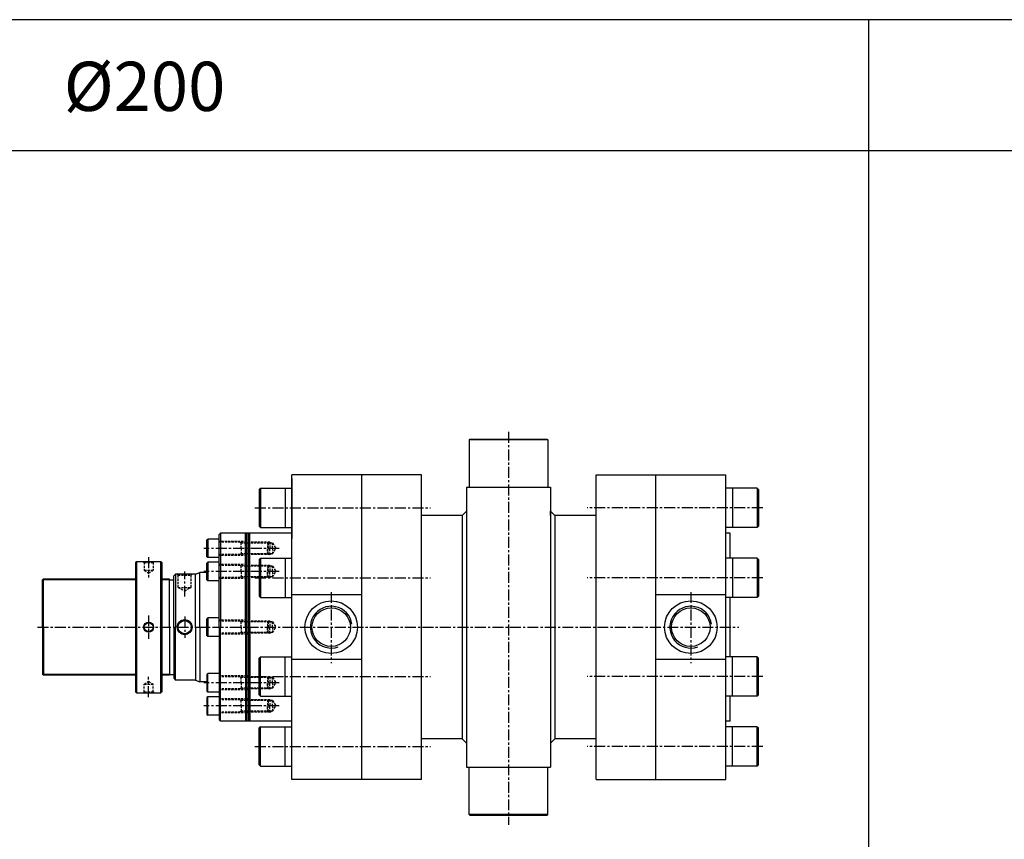
# Model space of a CAD drawing. Extents: x 53 to 10081, y -3778 to 1194.
# Drawn here: x 6970 to 8095, y -1135 to -198 of the extents above; entities that cross this region are included whole.
import ezdxf

# ---------------------------------------------------------------- set-up
doc = ezdxf.new("R2010")
doc.units = 0
doc.header["$LTSCALE"] = 5
doc.header["$MEASUREMENT"] = 0
doc.linetypes.add('CENTERX2', pattern=[4, 2.5, -0.5, 0.5, -0.5])
doc.linetypes.add('HIDDENX2', pattern=[0.75, 0.5, -0.25])
doc.layers.get('0').update_dxf_attribs({"linetype": 'CONTINUOUS'})
for name, color, linetype in [('CEN', 1, 'CENTERX2'), ('HID', 2, 'HIDDENX2'), ('ML', 3, 'CONTINUOUS')]:
    doc.layers.add(name, color=color, linetype=linetype)
doc.styles.add('GHS', font='romans', dxfattribs={"bigfont": 'ghs'})

msp = doc.modelspace()

# ---------------------------------------------------------------- linework, layer by layer
for p, q in [((10080.715, -198.037), (53.353, -198.037)), ((7940.353, -1835.124), (7940.353, -198.037)), ((10080.715, -348.037), (53.353, -348.037))]:
    msp.add_line(p, q)
at = {"layer": 'CEN'}
for p, q in [((7528.484, -669.392), (7528.484, -1118.696)), ((7238.809, -756.256), (7439.426, -756.256)), ((7819.159, -756.256), (7618.543, -756.256)), ((7266.49, -802.528), (7180.332, -802.528)), ((7117.306, -812.664), (7117.306, -835.888)), ((7158.484, -857.66), (7158.484, -828.938)), ((7266.49, -828.888), (7180.332, -828.888)), ((7238.809, -836.082), (7439.426, -836.082)), ((7819.159, -836.082), (7618.543, -836.082)), ((7325.984, -852.376), (7325.984, -933.872)), ((7736.984, -852.376), (7736.984, -933.872)), ((7117.306, -879.045), (7117.306, -906.011)), ((7158.484, -880.42), (7158.484, -904.636)), ((6990.198, -892.528), (7137.924, -892.528)), ((6990.198, -892.528), (7792.04, -892.528)), ((7117.306, -972.392), (7117.306, -949.168)), ((7266.49, -956.168), (7180.332, -956.168)), ((7238.809, -948.974), (7439.426, -948.974)), ((7819.159, -948.974), (7618.543, -948.974)), ((7266.49, -982.528), (7180.332, -982.528)), ((7238.809, -1028.8), (7439.426, -1028.8)), ((7819.159, -1028.8), (7618.543, -1028.8))]:
    msp.add_line(p, q, dxfattribs=at)
at = {"layer": 'HID'}
for p, q in [((7232.984, -794.528), (7197.984, -794.528)), ((7255.843, -795.528), (7197.984, -795.528)), ((7223.149, -796.403), (7221.535, -795.528)), ((7223.149, -802.528), (7223.149, -795.528)), ((7258.951, -796.403), (7223.149, -796.403)), ((7253.109, -795.528), (7253.984, -796.403)), ((7253.109, -795.528), (7253.109, -802.528)), ((7253.984, -796.403), (7253.984, -802.528)), ((7255.843, -795.528), (7257.452, -796.403)), ((7255.843, -795.528), (7255.843, -802.528)), ((7258.951, -802.528), (7258.951, -796.403)), ((7258.951, -802.528), (7258.951, -796.403)), ((7258.951, -796.403), (7262.823, -802.528)), ((7255.843, -809.528), (7197.984, -809.528)), ((7223.149, -808.653), (7221.535, -809.528)), ((7223.149, -802.528), (7223.149, -809.528)), ((7258.951, -808.653), (7223.149, -808.653)), ((7253.109, -809.528), (7253.109, -802.528)), ((7253.109, -809.528), (7253.984, -808.653)), ((7253.984, -808.653), (7253.984, -802.528)), ((7255.843, -809.528), (7255.843, -802.528)), ((7255.843, -809.528), (7257.452, -808.653)), ((7258.951, -802.528), (7258.951, -808.653)), ((7258.951, -802.528), (7258.951, -808.653)), ((7258.951, -808.653), (7262.823, -802.528)), ((7112.306, -818.528), (7111.306, -817.528)), ((7112.306, -818.528), (7112.306, -827.528)), ((7112.306, -818.528), (7122.306, -818.528)), ((7122.306, -818.528), (7123.306, -817.528)), ((7122.306, -818.528), (7122.306, -827.528)), ((7232.984, -810.528), (7197.984, -810.528)), ((7232.984, -820.888), (7197.984, -820.888)), ((7112.306, -827.528), (7117.306, -830.694)), ((7112.306, -827.528), (7122.306, -827.528)), ((7117.306, -830.694), (7122.306, -827.528)), ((7149.984, -832.028), (7150.984, -833.028)), ((7165.984, -833.028), (7166.984, -832.028)), ((7255.843, -821.888), (7197.984, -821.888)), ((7223.149, -822.763), (7221.535, -821.888)), ((7223.149, -828.888), (7223.149, -821.888)), ((7258.951, -822.763), (7223.149, -822.763)), ((7223.149, -828.888), (7223.149, -835.888)), ((7253.109, -821.888), (7253.984, -822.763)), ((7253.109, -821.888), (7253.109, -828.888)), ((7253.109, -835.888), (7253.109, -828.888)), ((7253.984, -822.763), (7253.984, -828.888)), ((7253.984, -835.013), (7253.984, -828.888)), ((7255.843, -821.888), (7257.452, -822.763)), ((7255.843, -821.888), (7255.843, -828.888)), ((7255.843, -835.888), (7255.843, -828.888)), ((7258.951, -822.763), (7262.823, -828.888)), ((7258.951, -828.888), (7258.951, -822.763)), ((7258.951, -828.888), (7258.951, -822.763)), ((7258.951, -828.888), (7258.951, -835.013)), ((7258.951, -828.888), (7258.951, -835.013)), ((7258.951, -835.013), (7262.823, -828.888)), ((7150.984, -847.028), (7150.984, -833.028)), ((7150.984, -833.028), (7165.984, -833.028)), ((7165.984, -847.028), (7165.984, -833.028)), ((7255.843, -835.888), (7197.984, -835.888)), ((7232.984, -836.888), (7197.984, -836.888)), ((7223.149, -835.013), (7221.535, -835.888)), ((7258.951, -835.013), (7223.149, -835.013)), ((7253.109, -835.888), (7253.984, -835.013)), ((7255.843, -835.888), (7257.452, -835.013)), ((7150.984, -847.028), (7165.984, -847.028)), ((7150.984, -847.028), (7158.484, -850.977)), ((7158.484, -850.977), (7165.984, -847.028)), ((7232.984, -884.528), (7197.984, -884.528)), ((7255.843, -885.528), (7197.984, -885.528)), ((7223.149, -886.403), (7221.535, -885.528)), ((7223.149, -892.528), (7223.149, -885.528)), ((7258.951, -886.403), (7223.149, -886.403)), ((7253.109, -885.528), (7253.109, -892.528)), ((7253.109, -885.528), (7253.984, -886.403)), ((7253.984, -886.403), (7253.984, -892.528)), ((7255.843, -885.528), (7255.843, -892.528)), ((7255.843, -885.528), (7257.452, -886.403)), ((7258.951, -892.528), (7258.951, -886.403)), ((7258.951, -892.528), (7258.951, -886.403)), ((7258.951, -886.403), (7262.823, -892.528)), ((7255.843, -899.528), (7197.984, -899.528)), ((7223.149, -898.653), (7221.535, -899.528)), ((7223.149, -892.528), (7223.149, -899.528)), ((7258.951, -898.653), (7223.149, -898.653)), ((7253.109, -899.528), (7253.109, -892.528)), ((7253.109, -899.528), (7253.984, -898.653)), ((7253.984, -898.653), (7253.984, -892.528)), ((7255.843, -899.528), (7255.843, -892.528)), ((7255.843, -899.528), (7257.452, -898.653)), ((7258.951, -898.653), (7262.823, -892.528)), ((7258.951, -892.528), (7258.951, -898.653)), ((7258.951, -892.528), (7258.951, -898.653)), ((7232.984, -900.528), (7197.984, -900.528)), ((7112.306, -957.528), (7117.306, -954.362)), ((7117.306, -954.362), (7122.306, -957.528)), ((7232.984, -948.168), (7197.984, -948.168)), ((7255.843, -949.168), (7197.984, -949.168)), ((7223.149, -950.043), (7221.535, -949.168)), ((7223.149, -956.168), (7223.149, -949.168)), ((7258.951, -950.043), (7223.149, -950.043)), ((7223.149, -956.168), (7223.149, -963.168)), ((7253.109, -949.168), (7253.109, -956.168)), ((7253.109, -949.168), (7253.109, -956.168)), ((7253.109, -949.168), (7253.984, -950.043)), ((7253.109, -949.168), (7253.984, -950.043)), ((7253.109, -963.168), (7253.109, -956.168)), ((7253.109, -963.168), (7253.109, -956.168)), ((7253.984, -950.043), (7253.984, -956.168)), ((7253.984, -950.043), (7253.984, -956.168)), ((7253.984, -962.293), (7253.984, -956.168)), ((7253.984, -962.293), (7253.984, -956.168)), ((7255.843, -949.168), (7255.843, -956.168)), ((7255.843, -949.168), (7255.843, -956.168)), ((7255.843, -949.168), (7257.452, -950.043)), ((7255.843, -949.168), (7257.452, -950.043)), ((7255.843, -963.168), (7255.843, -956.168)), ((7255.843, -963.168), (7255.843, -956.168)), ((7258.951, -950.043), (7262.823, -956.168)), ((7258.951, -956.168), (7258.951, -950.043)), ((7258.951, -956.168), (7258.951, -950.043)), ((7258.951, -950.043), (7262.823, -956.168)), ((7258.951, -956.168), (7258.951, -950.043)), ((7258.951, -956.168), (7258.951, -950.043)), ((7258.951, -956.168), (7258.951, -962.293)), ((7258.951, -956.168), (7258.951, -962.293)), ((7258.951, -962.293), (7262.823, -956.168)), ((7258.951, -956.168), (7258.951, -962.293)), ((7258.951, -956.168), (7258.951, -962.293)), ((7258.951, -962.293), (7262.823, -956.168)), ((7112.306, -966.528), (7111.306, -967.528)), ((7112.306, -966.528), (7112.306, -957.528)), ((7112.306, -957.528), (7122.306, -957.528)), ((7112.306, -966.528), (7122.306, -966.528)), ((7122.306, -966.528), (7122.306, -957.528)), ((7122.306, -966.528), (7123.306, -967.528)), ((7255.843, -963.168), (7197.984, -963.168)), ((7232.984, -964.168), (7197.984, -964.168)), ((7223.149, -962.293), (7221.535, -963.168)), ((7258.951, -962.293), (7223.149, -962.293)), ((7253.109, -963.168), (7253.984, -962.293)), ((7253.109, -963.168), (7253.984, -962.293)), ((7255.843, -963.168), (7257.452, -962.293)), ((7255.843, -963.168), (7257.452, -962.293)), ((7232.984, -974.528), (7197.984, -974.528)), ((7255.843, -975.528), (7197.984, -975.528)), ((7223.149, -976.403), (7221.535, -975.528)), ((7223.149, -982.528), (7223.149, -975.528)), ((7258.951, -976.403), (7223.149, -976.403)), ((7253.109, -975.528), (7253.984, -976.403)), ((7253.109, -975.528), (7253.109, -982.528)), ((7253.109, -975.528), (7253.984, -976.403)), ((7253.984, -976.403), (7253.984, -982.528)), ((7255.843, -975.528), (7257.452, -976.403)), ((7255.843, -975.528), (7255.843, -982.528)), ((7255.843, -975.528), (7257.452, -976.403)), ((7258.951, -982.528), (7258.951, -976.403)), ((7258.951, -982.528), (7258.951, -976.403)), ((7258.951, -976.403), (7262.823, -982.528)), ((7255.843, -989.528), (7197.984, -989.528)), ((7223.149, -988.653), (7221.535, -989.528)), ((7223.149, -982.528), (7223.149, -989.528)), ((7258.951, -988.653), (7223.149, -988.653)), ((7253.109, -989.528), (7253.109, -982.528)), ((7253.109, -989.528), (7253.984, -988.653)), ((7253.984, -988.653), (7253.984, -982.528)), ((7255.843, -989.528), (7255.843, -982.528)), ((7255.843, -989.528), (7257.452, -988.653)), ((7258.951, -988.653), (7262.823, -982.528)), ((7258.951, -982.528), (7258.951, -988.653)), ((7258.951, -982.528), (7258.951, -988.653)), ((7232.984, -990.528), (7197.984, -990.528))]:
    msp.add_line(p, q, dxfattribs=at)
at = {"layer": 'ML'}
for p, q in [((7483.484, -678.528), (7484.484, -677.528)), ((7573.484, -678.528), (7483.484, -678.528)), ((7483.484, -678.528), (7483.484, -724.448)), ((7484.484, -677.528), (7572.484, -677.528)), ((7572.484, -677.528), (7573.484, -678.528)), ((7573.484, -678.528), (7573.484, -724.448)), ((7280.984, -1066.528), (7280.984, -718.528)), ((7428.984, -718.528), (7280.984, -718.528)), ((7360.984, -1066.528), (7360.984, -718.528)), ((7360.984, -1066.528), (7360.984, -718.528)), ((7428.984, -1066.528), (7428.984, -718.528)), ((7428.984, -1066.528), (7428.984, -718.528)), ((7428.984, -1066.528), (7428.984, -718.528)), ((7628.984, -1066.528), (7628.984, -718.528)), ((7628.984, -718.528), (7776.984, -718.528)), ((7628.984, -1066.528), (7628.984, -718.528)), ((7696.984, -1066.528), (7696.984, -718.528)), ((7696.984, -1066.528), (7696.984, -718.528)), ((7696.984, -1066.528), (7696.984, -718.528)), ((7776.984, -1066.528), (7776.984, -718.528)), ((7280.984, -722.528), (7280.984, -791.68)), ((7483.484, -724.448), (7483.484, -732.528)), ((7573.484, -724.448), (7573.484, -732.528)), ((7244.984, -733.756), (7243.484, -735.256)), ((7243.484, -735.256), (7243.484, -777.256)), ((7244.984, -733.756), (7244.984, -778.756)), ((7244.984, -733.756), (7280.984, -733.756)), ((7273.484, -733.756), (7273.484, -778.756)), ((7480.484, -732.528), (7480.484, -1052.528)), ((7480.484, -732.528), (7576.484, -732.528)), ((7576.484, -732.528), (7576.484, -1052.528)), ((7812.984, -733.756), (7776.984, -733.756)), ((7784.484, -733.756), (7784.484, -778.756)), ((7812.984, -733.756), (7814.484, -735.256)), ((7812.984, -733.756), (7812.984, -778.756)), ((7814.484, -735.256), (7814.484, -777.256)), ((7475.484, -765.028), (7428.984, -765.028)), ((7475.484, -765.028), (7480.484, -760.028)), ((7475.484, -765.028), (7475.484, -1020.028)), ((7576.484, -765.028), (7576.484, -760.028)), ((7581.484, -765.028), (7576.484, -760.028)), ((7628.984, -765.028), (7581.484, -765.028)), ((7581.484, -765.028), (7581.484, -1020.028)), ((7199.484, -785.028), (7197.984, -786.528)), ((7197.984, -892.528), (7197.984, -786.528)), ((7199.484, -785.028), (7199.484, -892.528)), ((7280.984, -785.028), (7199.484, -785.028)), ((7227.984, -892.528), (7227.984, -785.028)), ((7229.65, -892.528), (7229.65, -785.028)), ((7231.316, -892.528), (7231.316, -785.028)), ((7232.984, -892.528), (7232.984, -785.028)), ((7244.984, -778.756), (7243.484, -777.256)), ((7244.984, -778.756), (7280.984, -778.756)), ((7812.984, -778.756), (7776.984, -778.756)), ((7781.984, -785.028), (7776.984, -785.028)), ((7781.984, -813.582), (7781.984, -785.028)), ((7812.984, -778.756), (7814.484, -777.256)), ((7183.984, -792.828), (7184.784, -792.028)), ((7183.984, -812.228), (7183.984, -792.828)), ((7197.984, -792.028), (7184.784, -792.028)), ((7184.784, -792.028), (7184.784, -813.028)), ((7102.306, -818.528), (7103.306, -817.528)), ((7102.306, -818.528), (7102.306, -966.528)), ((7103.306, -817.528), (7103.306, -967.528)), ((7103.306, -817.528), (7131.306, -817.528)), ((7131.306, -967.528), (7131.306, -817.528)), ((7132.306, -818.528), (7131.306, -817.528)), ((7132.306, -818.528), (7132.306, -966.528)), ((7184.784, -813.028), (7183.984, -812.228)), ((7183.984, -819.188), (7184.784, -818.388)), ((7183.984, -838.588), (7183.984, -819.188)), ((7197.984, -813.028), (7184.784, -813.028)), ((7197.984, -818.388), (7184.784, -818.388)), ((7184.784, -818.388), (7184.784, -839.388)), ((7244.984, -813.582), (7243.484, -815.082)), ((7243.484, -815.082), (7243.484, -857.082)), ((7244.984, -813.582), (7280.984, -813.582)), ((7244.984, -813.582), (7244.984, -858.582)), ((7273.484, -813.582), (7273.484, -858.582)), ((7812.984, -813.582), (7776.984, -813.582)), ((7784.484, -813.582), (7784.484, -858.582)), ((7812.984, -813.582), (7812.984, -858.582)), ((7812.984, -813.582), (7814.484, -815.082)), ((7814.484, -815.082), (7814.484, -857.082)), ((7145.984, -834.028), (7147.984, -832.028)), ((7147.984, -832.028), (7147.984, -892.528)), ((7170.984, -832.028), (7147.984, -832.028)), ((7170.984, -832.028), (7175.984, -830.028)), ((7170.984, -892.528), (7170.984, -832.028)), ((7175.984, -892.528), (7175.984, -830.028)), ((7183.984, -830.028), (7175.984, -830.028)), ((6996.984, -837.528), (6995.984, -838.528)), ((6995.984, -892.528), (6995.984, -838.528)), ((6996.984, -892.528), (6996.984, -837.528)), ((7102.306, -837.528), (6996.984, -837.528)), ((7140.984, -837.528), (7132.306, -837.528)), ((7140.984, -892.528), (7140.984, -837.528)), ((7140.984, -838.528), (7145.984, -838.528)), ((7145.984, -892.528), (7145.984, -834.028)), ((7184.784, -839.388), (7183.984, -838.588)), ((7197.984, -839.388), (7184.784, -839.388)), ((7244.984, -858.582), (7243.484, -857.082)), ((7244.984, -858.582), (7280.984, -858.582)), ((7360.984, -855.433), (7280.984, -855.433)), ((7776.984, -855.433), (7696.984, -855.433)), ((7812.984, -858.582), (7776.984, -858.582)), ((7781.984, -926.474), (7781.984, -858.582)), ((7812.984, -858.582), (7814.484, -857.082)), ((7183.984, -882.828), (7184.784, -882.028)), ((7183.984, -902.228), (7183.984, -882.828)), ((7197.984, -882.028), (7184.784, -882.028)), ((7184.784, -882.028), (7184.784, -903.028)), ((6995.984, -892.528), (6995.984, -946.528)), ((6996.984, -892.528), (6996.984, -947.528)), ((7140.984, -892.528), (7140.984, -947.528)), ((7145.984, -892.528), (7145.984, -951.028)), ((7147.984, -953.028), (7147.984, -892.528)), ((7170.984, -892.528), (7170.984, -953.028)), ((7175.984, -892.528), (7175.984, -955.028)), ((7197.984, -892.528), (7197.984, -998.528)), ((7199.484, -1000.028), (7199.484, -892.528)), ((7227.984, -892.528), (7227.984, -1000.028)), ((7229.65, -892.528), (7229.65, -1000.028)), ((7231.316, -892.528), (7231.316, -1000.028)), ((7232.984, -892.528), (7232.984, -1000.028)), ((7184.784, -903.028), (7183.984, -902.228)), ((7197.984, -903.028), (7184.784, -903.028)), ((7244.984, -926.474), (7243.484, -927.974)), ((7243.484, -969.974), (7243.484, -927.974)), ((7244.984, -971.474), (7244.984, -926.474)), ((7244.984, -926.474), (7280.984, -926.474)), ((7273.484, -971.474), (7273.484, -926.474)), ((7360.984, -929.622), (7280.984, -929.622)), ((7776.984, -929.622), (7696.984, -929.622)), ((7812.984, -926.474), (7776.984, -926.474)), ((7784.484, -971.474), (7784.484, -926.474)), ((7812.984, -971.474), (7812.984, -926.474)), ((7812.984, -926.474), (7814.484, -927.974)), ((7814.484, -969.974), (7814.484, -927.974)), ((6996.984, -947.528), (6995.984, -946.528)), ((7102.306, -947.528), (6996.984, -947.528)), ((7140.984, -947.528), (7132.306, -947.528)), ((7140.984, -946.528), (7145.984, -946.528)), ((7145.984, -951.028), (7147.984, -953.028)), ((7170.984, -953.028), (7147.984, -953.028)), ((7170.984, -953.028), (7175.984, -955.028)), ((7183.984, -955.028), (7175.984, -955.028)), ((7184.784, -945.668), (7183.984, -946.468)), ((7183.984, -946.468), (7183.984, -965.868)), ((7197.984, -945.668), (7184.784, -945.668)), ((7184.784, -966.668), (7184.784, -945.668)), ((7102.306, -966.528), (7103.306, -967.528)), ((7103.306, -967.528), (7131.306, -967.528)), ((7132.306, -966.528), (7131.306, -967.528)), ((7183.984, -965.868), (7184.784, -966.668)), ((7197.984, -966.668), (7184.784, -966.668)), ((7184.784, -972.028), (7183.984, -972.828)), ((7183.984, -972.828), (7183.984, -992.228)), ((7197.984, -972.028), (7184.784, -972.028)), ((7184.784, -993.028), (7184.784, -972.028)), ((7244.984, -971.474), (7243.484, -969.974)), ((7244.984, -971.474), (7280.984, -971.474)), ((7812.984, -971.474), (7776.984, -971.474)), ((7781.984, -1000.028), (7781.984, -971.474)), ((7812.984, -971.474), (7814.484, -969.974)), ((7183.984, -992.228), (7184.784, -993.028)), ((7197.984, -993.028), (7184.784, -993.028)), ((7199.484, -1000.028), (7197.984, -998.528)), ((7280.984, -1000.028), (7199.484, -1000.028)), ((7781.984, -1000.028), (7776.984, -1000.028)), ((7244.984, -1006.3), (7243.484, -1007.8)), ((7243.484, -1049.8), (7243.484, -1007.8)), ((7244.984, -1051.3), (7244.984, -1006.3)), ((7244.984, -1006.3), (7280.984, -1006.3)), ((7273.484, -1051.3), (7273.484, -1006.3)), ((7812.984, -1006.3), (7776.984, -1006.3)), ((7784.484, -1051.3), (7784.484, -1006.3)), ((7812.984, -1051.3), (7812.984, -1006.3)), ((7812.984, -1006.3), (7814.484, -1007.8)), ((7814.484, -1049.8), (7814.484, -1007.8)), ((7475.484, -1020.028), (7428.984, -1020.028)), ((7475.484, -1020.028), (7480.484, -1025.028)), ((7581.484, -1020.028), (7576.484, -1025.028)), ((7576.484, -1020.028), (7576.484, -1025.028)), ((7628.984, -1020.028), (7581.484, -1020.028)), ((7244.984, -1051.3), (7243.484, -1049.8)), ((7244.984, -1051.3), (7280.984, -1051.3)), ((7480.484, -1052.528), (7576.484, -1052.528)), ((7483.484, -1060.608), (7483.484, -1052.528)), ((7573.484, -1060.608), (7573.484, -1052.528)), ((7812.984, -1051.3), (7776.984, -1051.3)), ((7812.984, -1051.3), (7814.484, -1049.8)), ((7428.984, -1066.528), (7280.984, -1066.528)), ((7483.484, -1106.528), (7483.484, -1060.608)), ((7573.484, -1106.528), (7573.484, -1060.608)), ((7628.984, -1066.528), (7776.984, -1066.528)), ((7628.984, -1066.528), (7696.984, -1066.528)), ((7573.484, -1106.528), (7483.484, -1106.528)), ((7483.484, -1106.528), (7484.484, -1107.528)), ((7484.484, -1107.528), (7572.484, -1107.528)), ((7572.484, -1107.528), (7573.484, -1106.528))]:
    msp.add_line(p, q, dxfattribs=at)
at = {"layer": 'ML', "color": 2}
for p, q in [((7102.306, -838.528), (6995.984, -838.528)), ((7140.984, -838.528), (7132.306, -838.528)), ((7102.306, -946.528), (6995.984, -946.528)), ((7140.984, -946.528), (7132.306, -946.528))]:
    msp.add_line(p, q, dxfattribs=at)
at = {"layer": 'ML'}
for centre, radius in [((7325.984, -892.528), 30), ((7736.984, -892.528), 30), ((7325.984, -892.528), 22), ((7736.984, -892.528), 22), ((7117.306, -892.528), 5.698), ((7117.306, -892.528), 5), ((7158.484, -892.528), 8.5), ((7158.484, -892.528), 7.5)]:
    msp.add_circle(centre, radius, dxfattribs=at)
at = {"layer": 'ML', "color": 2}
for centre in [(7325.984, -892.528), (7736.984, -892.528)]:
    msp.add_arc(centre, 23.9, 8.14923, 289.557673, dxfattribs=at)

# ---------------------------------------------------------------- texts
at = {"layer": 'ML', "color": 7, "style": 'GHS'}
msp.add_text('%%C200', height=56.25, dxfattribs=at).set_placement((7020.281, -302.385))

doc.saveas('drawing.dxf')
